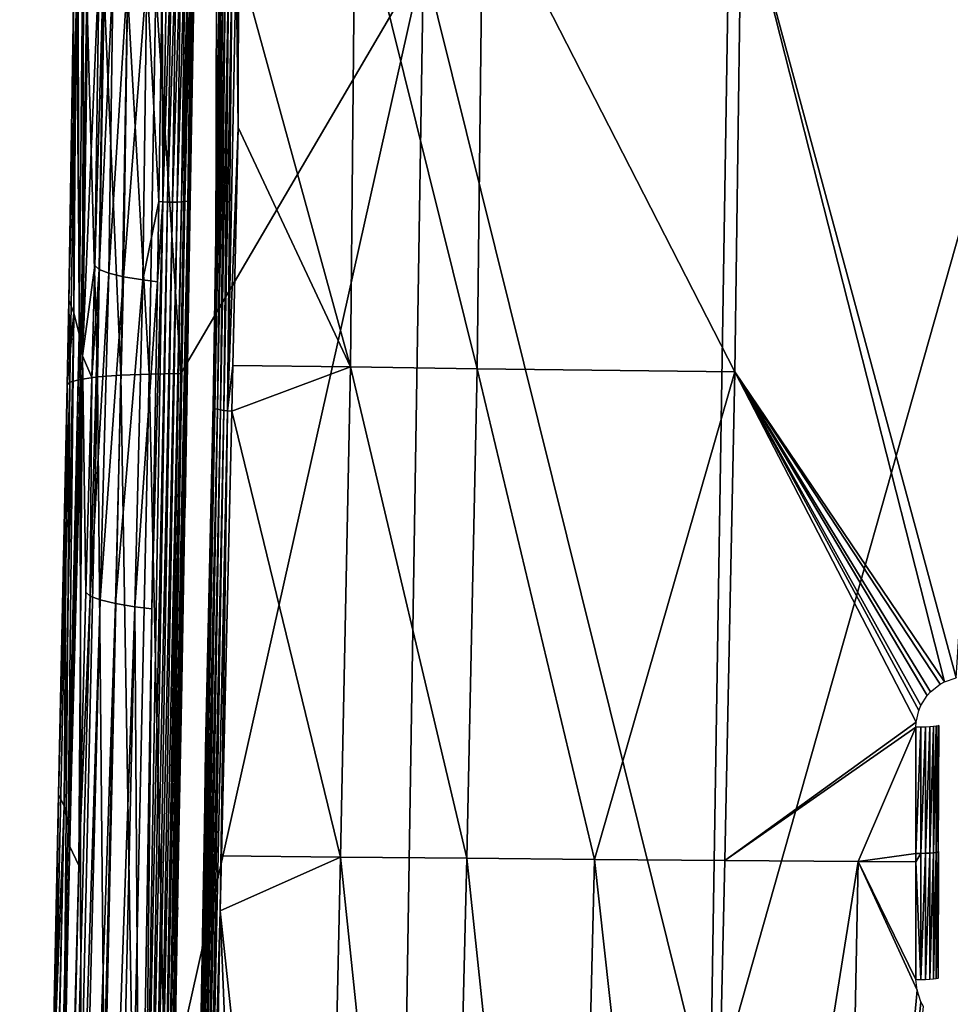
# Model space of a CAD drawing. Units: metres. Extents: x -0.11 to 0.11, y 0 to 0.41.
# Drawn here: x -0.022 to -0.006, y 0.1 to 0.117 of the extents above; entities that cross this region are included whole.
import ezdxf

# ---------------------------------------------------------------- set-up
doc = ezdxf.new("R2010")
doc.units = ezdxf.units.M
doc.layers.add('Object_2', color=8, linetype='CONTINUOUS')
doc.layers.add('Object_3', color=8, linetype='CONTINUOUS')

msp = doc.modelspace()

# ---------------------------------------------------------------- linework, layer by layer
at = {"layer": 'Object_2'}
for points in [[(-0.016193, 0.119257, 0.02716), (-0.018227, 0.117829, 0.026258), (-0.01627, 0.11071, 0.026105)], [(-0.01406, 0.110679, 0.026842), (-0.016193, 0.119257, 0.02716), (-0.01627, 0.11071, 0.026105)], [(-0.013966, 0.119215, 0.02785), (-0.016193, 0.119257, 0.02716), (-0.01406, 0.110679, 0.026842)], [(-0.01406, 0.110679, 0.026842), (-0.009564, 0.110625, 0.027957), (-0.013966, 0.119215, 0.02785)], [(-0.013966, 0.119215, 0.02785), (-0.009564, 0.110625, 0.027957), (-0.009452, 0.119147, 0.028897)], [(-0.009564, 0.110625, 0.027957), (-0.005909, 0.105217, 0.028012), (-0.009452, 0.119147, 0.028897)], [(-0.005909, 0.105217, 0.028012), (-0.005706, 0.105288, 0.028043), (-0.009452, 0.119147, 0.028897)], [(-0.009452, 0.119147, 0.028897), (-0.005706, 0.105288, 0.028043), (-0.004818, 0.119105, 0.02954)], [(-0.018608, 0.1179, 0.025744), (-0.018529, 0.118759, 0.02397), (-0.018618, 0.114651, 0.025311)], [(-0.018618, 0.114651, 0.025311), (-0.018529, 0.118759, 0.02397), (-0.018589, 0.114853, 0.023528)], [(-0.018666, 0.109993, 0.024851), (-0.018544, 0.117889, 0.025823), (-0.018669, 0.110004, 0.024771)], [(-0.018669, 0.110004, 0.024771), (-0.018544, 0.117889, 0.025823), (-0.018623, 0.11293, 0.025081)], [(-0.018666, 0.109993, 0.024851), (-0.018527, 0.117878, 0.025903), (-0.018544, 0.117889, 0.025823)], [(-0.018637, 0.109982, 0.024928), (-0.018527, 0.117878, 0.025903), (-0.018666, 0.109993, 0.024851)], [(-0.018637, 0.109982, 0.024928), (-0.018496, 0.117867, 0.025982), (-0.018527, 0.117878, 0.025903)], [(-0.018595, 0.109971, 0.025001), (-0.018496, 0.117867, 0.025982), (-0.018637, 0.109982, 0.024928)], [(-0.018544, 0.117889, 0.025823), (-0.018618, 0.114651, 0.025311), (-0.018623, 0.11293, 0.025081)], [(-0.018544, 0.117889, 0.025823), (-0.018608, 0.1179, 0.025744), (-0.018618, 0.114651, 0.025311)], [(-0.018595, 0.109971, 0.025001), (-0.018453, 0.117857, 0.026057), (-0.018496, 0.117867, 0.025982)], [(-0.018595, 0.109971, 0.025001), (-0.018543, 0.109962, 0.025066), (-0.018453, 0.117857, 0.026057)], [(-0.018543, 0.109962, 0.025066), (-0.018398, 0.117848, 0.026123), (-0.018453, 0.117857, 0.026057)], [(-0.018543, 0.109962, 0.025066), (-0.018483, 0.109953, 0.025123), (-0.018398, 0.117848, 0.026123)], [(-0.018483, 0.109953, 0.025123), (-0.018335, 0.11784, 0.02618), (-0.018398, 0.117848, 0.026123)], [(-0.018483, 0.109953, 0.025123), (-0.018416, 0.109945, 0.025168), (-0.018335, 0.11784, 0.02618)], [(-0.018416, 0.109945, 0.025168), (-0.018265, 0.117834, 0.026225), (-0.018335, 0.11784, 0.02618)], [(-0.018416, 0.109945, 0.025168), (-0.018232, 0.114886, 0.025865), (-0.018265, 0.117834, 0.026225)], [(-0.018227, 0.117829, 0.026258), (-0.018265, 0.117834, 0.026225), (-0.018232, 0.114886, 0.025865)], [(-0.01627, 0.11071, 0.026105), (-0.018227, 0.117829, 0.026258), (-0.018232, 0.114886, 0.025865)], [(-0.018623, 0.11293, 0.025081), (-0.018589, 0.114853, 0.023528), (-0.018637, 0.111717, 0.023173)], [(-0.018618, 0.114651, 0.025311), (-0.018589, 0.114853, 0.023528), (-0.018623, 0.11293, 0.025081)], [(-0.018327, 0.110738, 0.02531), (-0.018232, 0.114886, 0.025865), (-0.018416, 0.109945, 0.025168)], [(-0.01627, 0.11071, 0.026105), (-0.018232, 0.114886, 0.025865), (-0.018327, 0.110738, 0.02531)], [(-0.018623, 0.11293, 0.025081), (-0.018637, 0.111717, 0.023173), (-0.018671, 0.110014, 0.024696)], [(-0.018669, 0.110004, 0.024771), (-0.018623, 0.11293, 0.025081), (-0.018671, 0.110014, 0.024696)], [(-0.018671, 0.110014, 0.024696), (-0.018637, 0.111717, 0.023173), (-0.018804, 0.104034, 0.022302)], [(-0.018416, 0.109945, 0.025168), (-0.018345, 0.109939, 0.025203), (-0.018327, 0.110738, 0.02531)], [(-0.01627, 0.11071, 0.026105), (-0.018327, 0.110738, 0.02531), (-0.018345, 0.109939, 0.025203)], [(-0.01627, 0.11071, 0.026105), (-0.018345, 0.109939, 0.025203), (-0.016444, 0.102159, 0.025057)], [(-0.014245, 0.102138, 0.025861), (-0.01627, 0.11071, 0.026105), (-0.016444, 0.102159, 0.025057)], [(-0.01406, 0.110679, 0.026842), (-0.01627, 0.11071, 0.026105), (-0.014245, 0.102138, 0.025861)], [(-0.014245, 0.102138, 0.025861), (-0.012015, 0.102116, 0.026527), (-0.01406, 0.110679, 0.026842)], [(-0.01406, 0.110679, 0.026842), (-0.012015, 0.102116, 0.026527), (-0.009564, 0.110625, 0.027957)], [(-0.012015, 0.102116, 0.026527), (-0.00974, 0.102097, 0.027078), (-0.009564, 0.110625, 0.027957)], [(-0.009564, 0.110625, 0.027957), (-0.00974, 0.102097, 0.027078), (-0.006402, 0.104515, 0.027883)], [(-0.006356, 0.104718, 0.027909), (-0.006322, 0.104801, 0.027921), (-0.009564, 0.110625, 0.027957)], [(-0.009564, 0.110625, 0.027957), (-0.006322, 0.104801, 0.027921), (-0.006211, 0.104978, 0.027952)], [(-0.009564, 0.110625, 0.027957), (-0.006211, 0.104978, 0.027952), (-0.006152, 0.105043, 0.027965)], [(-0.006152, 0.105043, 0.027965), (-0.005986, 0.105175, 0.027999), (-0.009564, 0.110625, 0.027957)], [(-0.009564, 0.110625, 0.027957), (-0.005986, 0.105175, 0.027999), (-0.005909, 0.105217, 0.028012)], [(-0.009564, 0.110625, 0.027957), (-0.006402, 0.104515, 0.027883), (-0.006356, 0.104718, 0.027909)], [(-0.018666, 0.109993, 0.024851), (-0.018951, 0.094232, 0.022683), (-0.018968, 0.094223, 0.02275)], [(-0.018666, 0.109993, 0.024851), (-0.018968, 0.094223, 0.02275), (-0.018637, 0.109982, 0.024928)], [(-0.018637, 0.109982, 0.024928), (-0.018968, 0.094223, 0.02275), (-0.018942, 0.094213, 0.022822)], [(-0.018669, 0.110004, 0.024771), (-0.018933, 0.094241, 0.022609), (-0.018951, 0.094232, 0.022683)], [(-0.018669, 0.110004, 0.024771), (-0.018951, 0.094232, 0.022683), (-0.018666, 0.109993, 0.024851)], [(-0.018637, 0.109982, 0.024928), (-0.018942, 0.094213, 0.022822), (-0.018595, 0.109971, 0.025001)], [(-0.018595, 0.109971, 0.025001), (-0.018942, 0.094213, 0.022822), (-0.018906, 0.094203, 0.022891)], [(-0.018671, 0.110014, 0.024696), (-0.018804, 0.104034, 0.022302), (-0.018933, 0.094241, 0.022609)], [(-0.018671, 0.110014, 0.024696), (-0.018933, 0.094241, 0.022609), (-0.018669, 0.110004, 0.024771)], [(-0.018595, 0.109971, 0.025001), (-0.018906, 0.094203, 0.022891), (-0.018861, 0.094194, 0.022955)], [(-0.018861, 0.094194, 0.022955), (-0.018543, 0.109962, 0.025066), (-0.018595, 0.109971, 0.025001)], [(-0.018861, 0.094194, 0.022955), (-0.018807, 0.094186, 0.02301), (-0.018543, 0.109962, 0.025066)], [(-0.018807, 0.094186, 0.02301), (-0.018483, 0.109953, 0.025123), (-0.018543, 0.109962, 0.025066)], [(-0.018807, 0.094186, 0.02301), (-0.018748, 0.094179, 0.023057), (-0.018483, 0.109953, 0.025123)], [(-0.018748, 0.094179, 0.023057), (-0.018416, 0.109945, 0.025168), (-0.018483, 0.109953, 0.025123)], [(-0.018748, 0.094179, 0.023057), (-0.018545, 0.101218, 0.024036), (-0.018416, 0.109945, 0.025168)], [(-0.018545, 0.101218, 0.024036), (-0.018523, 0.102177, 0.024165), (-0.018416, 0.109945, 0.025168)], [(-0.018416, 0.109945, 0.025168), (-0.018523, 0.102177, 0.024165), (-0.018345, 0.109939, 0.025203)], [(-0.018345, 0.109939, 0.025203), (-0.018523, 0.102177, 0.024165), (-0.016444, 0.102159, 0.025057)], [(-0.006402, 0.104515, 0.027883), (-0.00974, 0.102097, 0.027078), (-0.006407, 0.104424, 0.027874)], [(-0.006407, 0.104424, 0.027874), (-0.00974, 0.102097, 0.027078), (-0.007415, 0.102082, 0.02751)], [(-0.006407, 0.104424, 0.027874), (-0.007415, 0.102082, 0.02751), (-0.006407, 0.102223, 0.027671)], [(-0.006407, 0.104424, 0.027874), (-0.006407, 0.102223, 0.027671), (-0.006322, 0.104424, 0.027875)], [(-0.006322, 0.104424, 0.027875), (-0.006407, 0.102223, 0.027671), (-0.006323, 0.102223, 0.027672)], [(-0.006322, 0.104424, 0.027875), (-0.006323, 0.102223, 0.027672), (-0.00624, 0.104426, 0.027856)], [(-0.00624, 0.104426, 0.027856), (-0.006323, 0.102223, 0.027672), (-0.00624, 0.102225, 0.027653)], [(-0.00624, 0.104426, 0.027856), (-0.00624, 0.102225, 0.027653), (-0.006165, 0.10443, 0.027818)], [(-0.006165, 0.10443, 0.027818), (-0.00624, 0.102225, 0.027653), (-0.006165, 0.102229, 0.027615)], [(-0.006165, 0.10443, 0.027818), (-0.006165, 0.102229, 0.027615), (-0.006101, 0.104435, 0.027763)], [(-0.006101, 0.104435, 0.027763), (-0.006165, 0.102229, 0.027615), (-0.006101, 0.102234, 0.02756)], [(-0.006101, 0.104435, 0.027763), (-0.006101, 0.102234, 0.02756), (-0.006052, 0.104441, 0.027694)], [(-0.006052, 0.104441, 0.027694), (-0.006101, 0.102234, 0.02756), (-0.006052, 0.10224, 0.027491)], [(-0.006052, 0.104441, 0.027694), (-0.006052, 0.10224, 0.027491), (-0.006021, 0.104448, 0.027615)], [(-0.006021, 0.104448, 0.027615), (-0.006052, 0.10224, 0.027491), (-0.006021, 0.102247, 0.027412)], [(-0.006021, 0.104448, 0.027615), (-0.006021, 0.102247, 0.027412), (-0.00601, 0.104456, 0.027532)], [(-0.00601, 0.104456, 0.027532), (-0.006021, 0.102247, 0.027412), (-0.006011, 0.102255, 0.027329)], [(-0.018933, 0.094241, 0.022609), (-0.018804, 0.104034, 0.022302), (-0.018998, 0.092907, 0.021041)], [(-0.00624, 0.102225, 0.027653), (-0.006241, 0.100024, 0.027456), (-0.006165, 0.102229, 0.027615)], [(-0.006165, 0.102229, 0.027615), (-0.006241, 0.100024, 0.027456), (-0.006165, 0.100027, 0.027418)], [(-0.006165, 0.102229, 0.027615), (-0.006165, 0.100027, 0.027418), (-0.006101, 0.102234, 0.02756)], [(-0.006101, 0.102234, 0.02756), (-0.006165, 0.100027, 0.027418), (-0.006101, 0.100032, 0.027362)], [(-0.006101, 0.102234, 0.02756), (-0.006101, 0.100032, 0.027362), (-0.006052, 0.10224, 0.027491)], [(-0.006052, 0.10224, 0.027491), (-0.006101, 0.100032, 0.027362), (-0.006052, 0.100038, 0.027293)], [(-0.006052, 0.10224, 0.027491), (-0.006052, 0.100038, 0.027293), (-0.006021, 0.102247, 0.027412)], [(-0.006021, 0.102247, 0.027412), (-0.006052, 0.100038, 0.027293), (-0.006022, 0.100045, 0.027215)], [(-0.006021, 0.102247, 0.027412), (-0.006022, 0.100045, 0.027215), (-0.006011, 0.102255, 0.027329)], [(-0.006011, 0.102255, 0.027329), (-0.006022, 0.100045, 0.027215), (-0.006011, 0.100052, 0.027131)], [(-0.016444, 0.102159, 0.025057), (-0.018523, 0.102177, 0.024165), (-0.018545, 0.101218, 0.024036)], [(-0.016444, 0.102159, 0.025057), (-0.018545, 0.101218, 0.024036), (-0.016822, 0.085057, 0.022985)], [(-0.014662, 0.085049, 0.02398), (-0.016444, 0.102159, 0.025057), (-0.016822, 0.085057, 0.022985)], [(-0.014245, 0.102138, 0.025861), (-0.016444, 0.102159, 0.025057), (-0.014662, 0.085049, 0.02398)], [(-0.014662, 0.085049, 0.02398), (-0.012436, 0.085039, 0.02481), (-0.014245, 0.102138, 0.025861)], [(-0.014245, 0.102138, 0.025861), (-0.012436, 0.085039, 0.02481), (-0.012015, 0.102116, 0.026527)], [(-0.012436, 0.085039, 0.02481), (-0.010132, 0.085029, 0.025498), (-0.012015, 0.102116, 0.026527)], [(-0.012015, 0.102116, 0.026527), (-0.010132, 0.085029, 0.025498), (-0.00974, 0.102097, 0.027078)], [(-0.00974, 0.102097, 0.027078), (-0.010132, 0.085029, 0.025498), (-0.007415, 0.102082, 0.02751)], [(-0.007415, 0.102082, 0.02751), (-0.010132, 0.085029, 0.025498), (-0.007747, 0.085021, 0.026038)], [(-0.007415, 0.102082, 0.02751), (-0.007747, 0.085021, 0.026038), (-0.006388, 0.099833, 0.02746)], [(-0.007415, 0.102082, 0.02751), (-0.006407, 0.102077, 0.027658), (-0.006407, 0.102223, 0.027671)], [(-0.006388, 0.099833, 0.02746), (-0.006408, 0.100022, 0.027474), (-0.007415, 0.102082, 0.02751)], [(-0.007415, 0.102082, 0.02751), (-0.006408, 0.100022, 0.027474), (-0.006407, 0.102077, 0.027658)], [(-0.006407, 0.102077, 0.027658), (-0.006408, 0.100022, 0.027474), (-0.006323, 0.100022, 0.027475)], [(-0.006407, 0.102223, 0.027671), (-0.006407, 0.102077, 0.027658), (-0.006323, 0.102223, 0.027672)], [(-0.006323, 0.102223, 0.027672), (-0.006407, 0.102077, 0.027658), (-0.006323, 0.100022, 0.027475)], [(-0.006323, 0.102223, 0.027672), (-0.006323, 0.100022, 0.027475), (-0.00624, 0.102225, 0.027653)], [(-0.00624, 0.102225, 0.027653), (-0.006323, 0.100022, 0.027475), (-0.006241, 0.100024, 0.027456)], [(-0.018676, 0.094173, 0.023094), (-0.018545, 0.101218, 0.024036), (-0.018748, 0.094179, 0.023057)], [(-0.018545, 0.101218, 0.024036), (-0.018676, 0.094173, 0.023094), (-0.017889, 0.085059, 0.022419)], [(-0.016822, 0.085057, 0.022985), (-0.018545, 0.101218, 0.024036), (-0.017889, 0.085059, 0.022419)], [(-0.006388, 0.099833, 0.02746), (-0.007747, 0.085021, 0.026038), (-0.006319, 0.099633, 0.027451)], [(-0.007747, 0.085021, 0.026038), (-0.006274, 0.09955, 0.02745), (-0.006319, 0.099633, 0.027451)]]:
    msp.add_3dface(points, dxfattribs=at)
at = {"layer": 'Object_3'}
for points in [[(-0.021036, 0.120262, 0.009884), (-0.021103, 0.117088, 0.006757), (-0.021098, 0.111656, 0.009006)], [(-0.021008, 0.111281, 0.013637), (-0.021036, 0.120262, 0.009884), (-0.021098, 0.111656, 0.009006)], [(-0.020925, 0.119855, 0.014587), (-0.021036, 0.120262, 0.009884), (-0.021008, 0.111281, 0.013637)], [(-0.020949, 0.110902, 0.01824), (-0.020925, 0.119855, 0.014587), (-0.021008, 0.111281, 0.013637)], [(-0.020823, 0.119447, 0.019267), (-0.020925, 0.119855, 0.014587), (-0.020949, 0.110902, 0.01824)], [(-0.020949, 0.110902, 0.01824), (-0.020655, 0.117756, 0.023714), (-0.020823, 0.119447, 0.019267)], [(-0.019082, 0.113613, 0.024927), (-0.019071, 0.113623, 0.024845), (-0.019003, 0.118386, 0.025479)], [(-0.019082, 0.113613, 0.024927), (-0.019003, 0.118386, 0.025479), (-0.019014, 0.118375, 0.025561)], [(-0.019071, 0.113623, 0.024845), (-0.018991, 0.118166, 0.023501), (-0.019003, 0.118386, 0.025479)], [(-0.01956, 0.1175, 0.025651), (-0.019544, 0.11359, 0.025167), (-0.019473, 0.118347, 0.025802)], [(-0.019544, 0.11359, 0.025167), (-0.019392, 0.118344, 0.025821), (-0.019473, 0.118347, 0.025802)], [(-0.019544, 0.11359, 0.025167), (-0.019463, 0.113586, 0.025187), (-0.019392, 0.118344, 0.025821)], [(-0.019309, 0.118343, 0.02582), (-0.019392, 0.118344, 0.025821), (-0.019463, 0.113586, 0.025187)], [(-0.019309, 0.118343, 0.02582), (-0.019463, 0.113586, 0.025187), (-0.019379, 0.113584, 0.025187)], [(-0.019379, 0.113584, 0.025187), (-0.019297, 0.113585, 0.025167), (-0.019228, 0.118345, 0.0258)], [(-0.019379, 0.113584, 0.025187), (-0.019228, 0.118345, 0.0258), (-0.019309, 0.118343, 0.02582)], [(-0.019297, 0.113585, 0.025167), (-0.019223, 0.113589, 0.025128), (-0.019154, 0.118349, 0.025761)], [(-0.019297, 0.113585, 0.025167), (-0.019154, 0.118349, 0.025761), (-0.019228, 0.118345, 0.0258)], [(-0.019223, 0.113589, 0.025128), (-0.01916, 0.113595, 0.025073), (-0.019091, 0.118356, 0.025706)], [(-0.019223, 0.113589, 0.025128), (-0.019091, 0.118356, 0.025706), (-0.019154, 0.118349, 0.025761)], [(-0.01916, 0.113595, 0.025073), (-0.019112, 0.113603, 0.025005), (-0.019044, 0.118365, 0.025638)], [(-0.01916, 0.113595, 0.025073), (-0.019044, 0.118365, 0.025638), (-0.019091, 0.118356, 0.025706)], [(-0.019014, 0.118375, 0.025561), (-0.019044, 0.118365, 0.025638), (-0.019112, 0.113603, 0.025005)], [(-0.019014, 0.118375, 0.025561), (-0.019112, 0.113603, 0.025005), (-0.019082, 0.113613, 0.024927)], [(-0.019071, 0.113623, 0.024845), (-0.019156, 0.108246, 0.022377), (-0.018991, 0.118166, 0.023501)], [(-0.020949, 0.110902, 0.01824), (-0.020734, 0.112478, 0.023031), (-0.020655, 0.117756, 0.023714)], [(-0.020582, 0.117693, 0.024199), (-0.020655, 0.117756, 0.023714), (-0.020734, 0.112478, 0.023031)], [(-0.020582, 0.117693, 0.024199), (-0.020734, 0.112478, 0.023031), (-0.02066, 0.112412, 0.023518)], [(-0.020415, 0.117632, 0.024661), (-0.020582, 0.117693, 0.024199), (-0.02066, 0.112412, 0.023518)], [(-0.019502, 0.097704, 0.002343), (-0.019231, 0.110594, 0.00359), (-0.015001, 0.117828, 0.00351)], [(-0.015321, 0.097712, 0.001563), (-0.019502, 0.097704, 0.002343), (-0.015001, 0.117828, 0.00351)], [(-0.015001, 0.117828, 0.00351), (-0.019231, 0.110594, 0.00359), (-0.019122, 0.117323, 0.004241)], [(-0.015321, 0.097712, 0.001563), (-0.015001, 0.117828, 0.00351), (-0.009996, 0.097697, 0.000841)], [(-0.009996, 0.097697, 0.000841), (-0.015001, 0.117828, 0.00351), (-0.009677, 0.117814, 0.002779)], [(-0.009996, 0.097697, 0.000841), (-0.009677, 0.117814, 0.002779), (-0.004318, 0.11777, 0.002354)], [(-0.004318, 0.11777, 0.002354), (-0.004637, 0.097653, 0.000417), (-0.009996, 0.097697, 0.000841)], [(-0.020415, 0.117632, 0.024661), (-0.02066, 0.112412, 0.023518), (-0.02049, 0.112346, 0.02398)], [(-0.020159, 0.117577, 0.02508), (-0.020415, 0.117632, 0.024661), (-0.02049, 0.112346, 0.02398)], [(-0.020159, 0.117577, 0.02508), (-0.02049, 0.112346, 0.02398), (-0.020231, 0.112284, 0.024399)], [(-0.019825, 0.117528, 0.025442), (-0.020159, 0.117577, 0.02508), (-0.020231, 0.112284, 0.024399)], [(-0.019825, 0.117528, 0.025442), (-0.020231, 0.112284, 0.024399), (-0.019893, 0.112228, 0.024759)], [(-0.019893, 0.112228, 0.024759), (-0.019618, 0.113596, 0.025129), (-0.019825, 0.117528, 0.025442)], [(-0.019825, 0.117528, 0.025442), (-0.019618, 0.113596, 0.025129), (-0.01956, 0.1175, 0.025651)], [(-0.019618, 0.113596, 0.025129), (-0.019544, 0.11359, 0.025167), (-0.01956, 0.1175, 0.025651)], [(-0.020991, 0.110494, 0.004996), (-0.021054, 0.117144, 0.006182), (-0.020874, 0.117196, 0.005633)], [(-0.020991, 0.110494, 0.004996), (-0.020874, 0.117196, 0.005633), (-0.020689, 0.110536, 0.004499)], [(-0.020689, 0.110536, 0.004499), (-0.020874, 0.117196, 0.005633), (-0.020572, 0.117243, 0.005141)], [(-0.020689, 0.110536, 0.004499), (-0.020572, 0.117243, 0.005141), (-0.020279, 0.110568, 0.004085)], [(-0.020279, 0.110568, 0.004085), (-0.020572, 0.117243, 0.005141), (-0.020163, 0.117281, 0.004731)], [(-0.020279, 0.110568, 0.004085), (-0.020163, 0.117281, 0.004731), (-0.019784, 0.110587, 0.003776)], [(-0.019784, 0.110587, 0.003776), (-0.020163, 0.117281, 0.004731), (-0.019671, 0.117308, 0.004426)], [(-0.019784, 0.110587, 0.003776), (-0.019671, 0.117308, 0.004426), (-0.019231, 0.110594, 0.00359)], [(-0.019671, 0.117308, 0.004426), (-0.019122, 0.117323, 0.004241), (-0.019231, 0.110594, 0.00359)], [(-0.021189, 0.111878, 0.006269), (-0.021103, 0.117088, 0.006757), (-0.021054, 0.117144, 0.006182)], [(-0.021169, 0.110445, 0.00555), (-0.021189, 0.111878, 0.006269), (-0.021054, 0.117144, 0.006182)], [(-0.021098, 0.111656, 0.009006), (-0.021103, 0.117088, 0.006757), (-0.021189, 0.111878, 0.006269)], [(-0.021169, 0.110445, 0.00555), (-0.021054, 0.117144, 0.006182), (-0.020991, 0.110494, 0.004996)], [(-0.019893, 0.112228, 0.024759), (-0.019642, 0.112196, 0.024952), (-0.019618, 0.113596, 0.025129)], [(-0.019544, 0.11359, 0.025167), (-0.019736, 0.10649, 0.024233), (-0.019875, 0.093624, 0.02264)], [(-0.019875, 0.093624, 0.02264), (-0.019463, 0.113586, 0.025187), (-0.019544, 0.11359, 0.025167)], [(-0.019875, 0.093624, 0.02264), (-0.019796, 0.093622, 0.022653), (-0.019463, 0.113586, 0.025187)], [(-0.019379, 0.113584, 0.025187), (-0.019463, 0.113586, 0.025187), (-0.019796, 0.093622, 0.022653)], [(-0.019379, 0.113584, 0.025187), (-0.019796, 0.093622, 0.022653), (-0.019716, 0.093621, 0.022647)], [(-0.019544, 0.11359, 0.025167), (-0.019642, 0.112196, 0.024952), (-0.019736, 0.10649, 0.024233)], [(-0.019716, 0.093621, 0.022647), (-0.019639, 0.093623, 0.022624), (-0.019297, 0.113585, 0.025167)], [(-0.019716, 0.093621, 0.022647), (-0.019297, 0.113585, 0.025167), (-0.019379, 0.113584, 0.025187)], [(-0.019618, 0.113596, 0.025129), (-0.019642, 0.112196, 0.024952), (-0.019544, 0.11359, 0.025167)], [(-0.019639, 0.093623, 0.022624), (-0.01957, 0.093627, 0.022583), (-0.019223, 0.113589, 0.025128)], [(-0.019639, 0.093623, 0.022624), (-0.019223, 0.113589, 0.025128), (-0.019297, 0.113585, 0.025167)], [(-0.01957, 0.093627, 0.022583), (-0.019512, 0.093633, 0.022529), (-0.01916, 0.113595, 0.025073)], [(-0.01957, 0.093627, 0.022583), (-0.01916, 0.113595, 0.025073), (-0.019223, 0.113589, 0.025128)], [(-0.019512, 0.093633, 0.022529), (-0.019467, 0.093641, 0.022462), (-0.019112, 0.113603, 0.025005)], [(-0.019512, 0.093633, 0.022529), (-0.019112, 0.113603, 0.025005), (-0.01916, 0.113595, 0.025073)], [(-0.019082, 0.113613, 0.024927), (-0.019112, 0.113603, 0.025005), (-0.019467, 0.093641, 0.022462)], [(-0.019082, 0.113613, 0.024927), (-0.019467, 0.093641, 0.022462), (-0.01944, 0.09365, 0.022387)], [(-0.01944, 0.09365, 0.022387), (-0.019296, 0.101116, 0.023256), (-0.019082, 0.113613, 0.024927)], [(-0.019296, 0.101116, 0.023256), (-0.019221, 0.104884, 0.021996), (-0.019071, 0.113623, 0.024845)], [(-0.019296, 0.101116, 0.023256), (-0.019071, 0.113623, 0.024845), (-0.019082, 0.113613, 0.024927)], [(-0.019071, 0.113623, 0.024845), (-0.019221, 0.104884, 0.021996), (-0.019156, 0.108246, 0.022377)], [(-0.020787, 0.110528, 0.022779), (-0.020734, 0.112478, 0.023031), (-0.020949, 0.110902, 0.01824)], [(-0.02066, 0.112412, 0.023518), (-0.020787, 0.110528, 0.022779), (-0.020812, 0.106712, 0.022781)], [(-0.02049, 0.112346, 0.02398), (-0.02066, 0.112412, 0.023518), (-0.020812, 0.106712, 0.022781)], [(-0.02066, 0.112412, 0.023518), (-0.020734, 0.112478, 0.023031), (-0.020787, 0.110528, 0.022779)], [(-0.02049, 0.112346, 0.02398), (-0.020812, 0.106712, 0.022781), (-0.020638, 0.106646, 0.023243)], [(-0.020231, 0.112284, 0.024399), (-0.02049, 0.112346, 0.02398), (-0.020638, 0.106646, 0.023243)], [(-0.020231, 0.112284, 0.024399), (-0.020638, 0.106646, 0.023243), (-0.020375, 0.106583, 0.023662)], [(-0.019893, 0.112228, 0.024759), (-0.020231, 0.112284, 0.024399), (-0.020375, 0.106583, 0.023662)], [(-0.019893, 0.112228, 0.024759), (-0.020375, 0.106583, 0.023662), (-0.020033, 0.106526, 0.02402)], [(-0.020033, 0.106526, 0.02402), (-0.019642, 0.112196, 0.024952), (-0.019893, 0.112228, 0.024759)], [(-0.020033, 0.106526, 0.02402), (-0.019736, 0.10649, 0.024233), (-0.019642, 0.112196, 0.024952)], [(-0.021214, 0.11039, 0.006129), (-0.021189, 0.111878, 0.006269), (-0.021169, 0.110445, 0.00555)], [(-0.021098, 0.111656, 0.009006), (-0.021189, 0.111878, 0.006269), (-0.021214, 0.11039, 0.006129)], [(-0.021098, 0.111656, 0.009006), (-0.021214, 0.11039, 0.006129), (-0.021267, 0.103048, 0.008123)], [(-0.021196, 0.102702, 0.012686), (-0.021098, 0.111656, 0.009006), (-0.021267, 0.103048, 0.008123)], [(-0.021008, 0.111281, 0.013637), (-0.021098, 0.111656, 0.009006), (-0.021196, 0.102702, 0.012686)], [(-0.021177, 0.102353, 0.017216), (-0.021008, 0.111281, 0.013637), (-0.021196, 0.102702, 0.012686)], [(-0.020949, 0.110902, 0.01824), (-0.021008, 0.111281, 0.013637), (-0.021177, 0.102353, 0.017216)], [(-0.021177, 0.102353, 0.017216), (-0.021015, 0.102009, 0.021662), (-0.020949, 0.110902, 0.01824)], [(-0.020949, 0.110902, 0.01824), (-0.021015, 0.102009, 0.021662), (-0.02089, 0.106778, 0.022293)], [(-0.020949, 0.110902, 0.01824), (-0.02089, 0.106778, 0.022293), (-0.020787, 0.110528, 0.022779)], [(-0.020991, 0.110494, 0.004996), (-0.020976, 0.097483, 0.003249), (-0.021278, 0.097441, 0.003753)], [(-0.020991, 0.110494, 0.004996), (-0.021278, 0.097441, 0.003753), (-0.021169, 0.110445, 0.00555)], [(-0.020689, 0.110536, 0.004499), (-0.020976, 0.097483, 0.003249), (-0.020991, 0.110494, 0.004996)], [(-0.020689, 0.110536, 0.004499), (-0.020564, 0.097515, 0.002828), (-0.020976, 0.097483, 0.003249)], [(-0.02089, 0.106778, 0.022293), (-0.020812, 0.106712, 0.022781), (-0.020787, 0.110528, 0.022779)], [(-0.020279, 0.110568, 0.004085), (-0.020564, 0.097515, 0.002828), (-0.020689, 0.110536, 0.004499)], [(-0.020279, 0.110568, 0.004085), (-0.020064, 0.097534, 0.002515), (-0.020564, 0.097515, 0.002828)], [(-0.019784, 0.110587, 0.003776), (-0.020064, 0.097534, 0.002515), (-0.020279, 0.110568, 0.004085)], [(-0.019784, 0.110587, 0.003776), (-0.019502, 0.097704, 0.002343), (-0.020064, 0.097534, 0.002515)], [(-0.019231, 0.110594, 0.00359), (-0.019502, 0.097704, 0.002343), (-0.019784, 0.110587, 0.003776)], [(-0.021169, 0.110445, 0.00555), (-0.021278, 0.097441, 0.003753), (-0.021453, 0.097391, 0.004314)], [(-0.021169, 0.110445, 0.00555), (-0.021453, 0.097391, 0.004314), (-0.021365, 0.103249, 0.005457)], [(-0.021365, 0.103249, 0.005457), (-0.021214, 0.11039, 0.006129), (-0.021169, 0.110445, 0.00555)], [(-0.021267, 0.103048, 0.008123), (-0.021214, 0.11039, 0.006129), (-0.021365, 0.103249, 0.005457)], [(-0.021015, 0.102009, 0.021662), (-0.02161, 0.075756, 0.018712), (-0.020812, 0.106712, 0.022781)], [(-0.020638, 0.106646, 0.023243), (-0.020812, 0.106712, 0.022781), (-0.02161, 0.075756, 0.018712)], [(-0.021015, 0.102009, 0.021662), (-0.020812, 0.106712, 0.022781), (-0.02089, 0.106778, 0.022293)], [(-0.020638, 0.106646, 0.023243), (-0.02161, 0.075756, 0.018712), (-0.021411, 0.075686, 0.019195)], [(-0.020375, 0.106583, 0.023662), (-0.020638, 0.106646, 0.023243), (-0.021411, 0.075686, 0.019195)], [(-0.020375, 0.106583, 0.023662), (-0.021411, 0.075686, 0.019195), (-0.021114, 0.075621, 0.019626)], [(-0.020033, 0.106526, 0.02402), (-0.020375, 0.106583, 0.023662), (-0.021114, 0.075621, 0.019626)], [(-0.020033, 0.106526, 0.02402), (-0.021114, 0.075621, 0.019626), (-0.020733, 0.075563, 0.019985)], [(-0.020733, 0.075563, 0.019985), (-0.019949, 0.093629, 0.02261), (-0.020033, 0.106526, 0.02402)], [(-0.020033, 0.106526, 0.02402), (-0.019949, 0.093629, 0.02261), (-0.019736, 0.10649, 0.024233)], [(-0.019875, 0.093624, 0.02264), (-0.019736, 0.10649, 0.024233), (-0.019949, 0.093629, 0.02261)], [(-0.019296, 0.101116, 0.023256), (-0.019283, 0.101277, 0.021587), (-0.019221, 0.104884, 0.021996)], [(-0.021365, 0.103249, 0.005457), (-0.021453, 0.097391, 0.004314), (-0.021491, 0.097335, 0.0049)], [(-0.021267, 0.103048, 0.008123), (-0.021365, 0.103249, 0.005457), (-0.021491, 0.097335, 0.0049)], [(-0.021998, 0.068386, 0.008871), (-0.021267, 0.103048, 0.008123), (-0.022044, 0.068614, 0.004554)], [(-0.022044, 0.068614, 0.004554), (-0.021267, 0.103048, 0.008123), (-0.021491, 0.097335, 0.0049)], [(-0.021998, 0.068386, 0.008871), (-0.021196, 0.102702, 0.012686), (-0.021267, 0.103048, 0.008123)], [(-0.021177, 0.102353, 0.017216), (-0.021196, 0.102702, 0.012686), (-0.021998, 0.068386, 0.008871)], [(-0.021998, 0.068386, 0.008871), (-0.022034, 0.068154, 0.01315), (-0.021177, 0.102353, 0.017216)], [(-0.021177, 0.102353, 0.017216), (-0.022034, 0.068154, 0.01315), (-0.021702, 0.075828, 0.018199)], [(-0.021177, 0.102353, 0.017216), (-0.021702, 0.075828, 0.018199), (-0.021015, 0.102009, 0.021662)], [(-0.021702, 0.075828, 0.018199), (-0.02161, 0.075756, 0.018712), (-0.021015, 0.102009, 0.021662)], [(-0.019451, 0.091438, 0.020472), (-0.019283, 0.101277, 0.021587), (-0.019296, 0.101116, 0.023256)], [(-0.01943, 0.09366, 0.022309), (-0.019451, 0.091438, 0.020472), (-0.019296, 0.101116, 0.023256)], [(-0.01944, 0.09365, 0.022387), (-0.01943, 0.09366, 0.022309), (-0.019296, 0.101116, 0.023256)]]:
    msp.add_3dface(points, dxfattribs=at)

doc.saveas('drawing.dxf')
